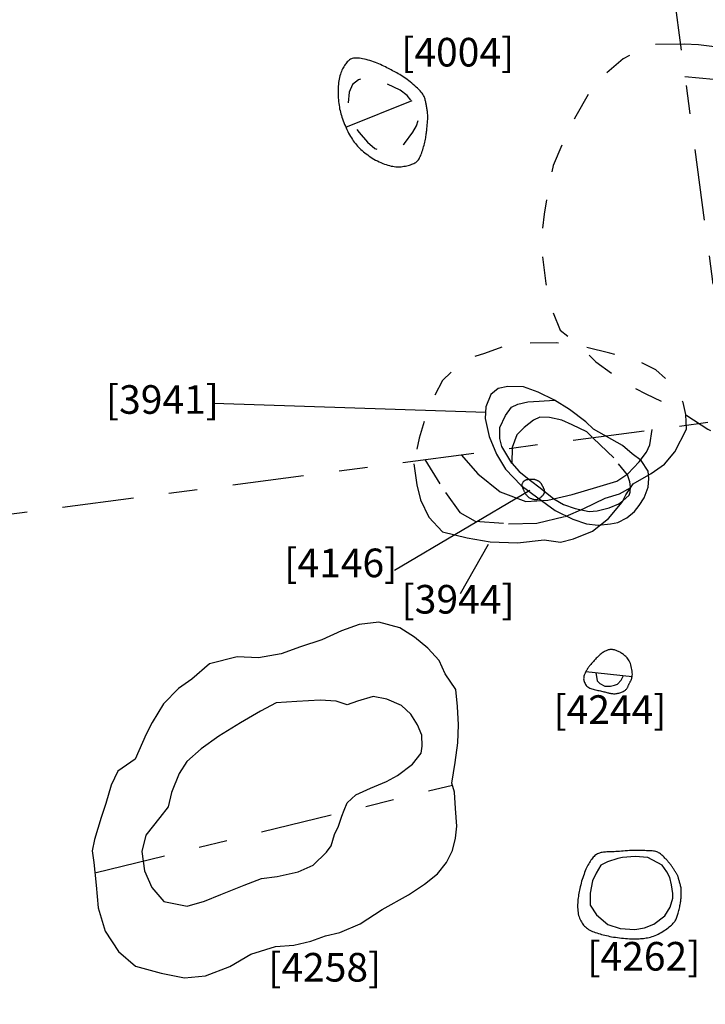
# Model space of a CAD drawing. Units: inches. Extents: x 612960 to 614031, y 214969 to 216040.
# Drawn here: x 613333 to 613336, y 215444 to 215448 of the extents above; entities that cross this region are included whole.
import ezdxf

# ---------------------------------------------------------------- set-up
doc = ezdxf.new("R2010")
doc.units = ezdxf.units.IN
doc.header["$MEASUREMENT"] = 0
for name, pattern in [('ACAD_ISO03W100', [30, 12, -18]), ('ACAD_ISO07W100', [3.5, 0.5, -3]), ('DASHDOT2', [0.5, 0.25, -0.125, 0, -0.125])]:
    doc.linetypes.add(name, pattern=pattern)
for name, color, linetype in [('BREAKOFSLOPE', 252, 'ACAD_ISO03W100'), ('LABELS', 7, 'Continuous'), ('PITSANDPOSTHOLES', 7, 'Continuous'), ('SECTION', 252, 'DASHDOT2')]:
    doc.layers.add(name, color=color, linetype=linetype)

msp = doc.modelspace()

# ---------------------------------------------------------------- linework, layer by layer
at = {"layer": 'BREAKOFSLOPE', "ltscale": 0.002, "flags": 128}
msp.add_lwpolyline([(613334.6973, 215447.2257), (613334.6839, 215447.2419), (613334.659, 215447.2604), (613334.611, 215447.2834), (613334.5778, 215447.2969), (613334.5589, 215447.3017), (613334.54, 215447.304), (613334.514, 215447.2967), (613334.4934, 215447.2803), (613334.4807, 215447.2532), (613334.4777, 215447.2138), (613334.4782, 215447.182), (613334.4974, 215447.1375), (613334.5162, 215447.1123), (613334.5452, 215447.079), (613334.5712, 215447.0565), (613334.6113, 215447.0442), (613334.6448, 215447.0548), (613334.6752, 215447.0741), (613334.7038, 215447.1134), (613334.7171, 215447.1359), (613334.7236, 215447.1589), (613334.7221, 215447.18), (613334.714, 215447.2047), (613334.6973, 215447.2257)], dxfattribs=at)
at = {"layer": 'BREAKOFSLOPE', "ltscale": 0.002}
for points in [[(613335.6546, 215447.3078), (613335.7603, 215447.2987), (613335.8794, 215447.2471), (613335.995, 215447.2041), (613336.0585, 215447.1261), (613336.1328, 215447.0349), (613336.1916, 215446.8762), (613336.1973, 215446.7354), (613336.2021, 215446.6287), (613336.2196, 215446.5764), (613336.2375, 215446.4809), (613336.2326, 215446.4471), (613336.2163, 215446.3368), (613336.2103, 215446.2782), (613336.2021, 215446.2264), (613336.1946, 215446.1696), (613336.1964, 215446.1595)], [(613335.0501, 215445.9577), (613335.0145, 215446.0155), (613335.0076, 215446.0436), (613335.0082, 215446.0819), (613335.0277, 215446.1242), (613335.0484, 215446.1532), (613335.0705, 215446.1632), (613335.1061, 215446.1718), (613335.1448, 215446.1742), (613335.1984, 215446.178)], [(613335.4066, 215445.9766), (613335.3305, 215446.0485), (613335.3114, 215446.0664), (613335.2607, 215446.0918), (613335.2245, 215446.1072), (613335.1814, 215446.1167), (613335.1476, 215446.118), (613335.1254, 215446.1079), (613335.0929, 215446.0824), (613335.0677, 215446.057), (613335.0508, 215446.0127), (613335.0501, 215445.9577), (613335.075, 215445.9286), (613335.1151, 215445.8975), (613335.1487, 215445.8711), (613335.1969, 215445.8325), (613335.2299, 215445.8132), (613335.271, 215445.7991), (613335.3202, 215445.7884), (613335.3479, 215445.7909), (613335.3899, 215445.801), (613335.4239, 215445.8159), (613335.4382, 215445.8261), (613335.4597, 215445.8454), (613335.4629, 215445.8556), (613335.464, 215445.8747), (613335.4618, 215445.8924), (613335.4538, 215445.9166), (613335.4221, 215445.9556)], [(613334.8723, 215445.987), (613334.9315, 215445.9202), (613335.0087, 215445.8577), (613335.0987, 215445.8241), (613335.1759, 215445.8287), (613335.2608, 215445.8476), (613335.3472, 215445.8736), (613335.4165, 215445.8947), (613335.4556, 215445.92), (613335.4947, 215445.962), (613335.5199, 215445.9957), (613335.5318, 215446.0218), (613335.5403, 215446.0747)], [(613334.7452, 215445.9703), (613334.8179, 215445.8549), (613334.8682, 215445.7848), (613334.9214, 215445.7545), (613335.0381, 215445.7461), (613335.1368, 215445.7477), (613335.2378, 215445.7717), (613335.3009, 215445.7993), (613335.3762, 215445.8353), (613335.4265, 215445.8506), (613335.4651, 215445.8723)], [(613335.3437, 215445.226), (613335.3476, 215445.197), (613335.3571, 215445.1883), (613335.3752, 215445.1786), (613335.395, 215445.1786), (613335.409, 215445.1815), (613335.4196, 215445.1851), (613335.4319, 215445.199), (613335.44, 215445.2157)]]:
    msp.add_lwpolyline(points, dxfattribs=at)
for points in [[(613334.4633, 215444.7453), (613334.4743, 215444.771), (613334.5042, 215444.7985), (613334.5556, 215444.8218), (613334.6116, 215444.8452), (613334.6498, 215444.8669), (613334.7021, 215444.9056), (613334.7331, 215444.9439), (613334.7368, 215444.9693), (613334.7348, 215445.0075), (613334.7203, 215445.0433), (613334.6964, 215445.0809), (613334.6646, 215445.1104), (613334.6133, 215445.1336), (613334.5647, 215445.1418), (613334.5104, 215445.1261), (613334.4744, 215445.1128), (613334.4361, 215445.1261), (613334.3802, 215445.1299), (613334.2988, 215445.1245), (613334.2259, 215445.1205), (613334.1713, 215445.0912), (613334.1012, 215445.0504), (613334.0253, 215445.0034), (613333.9637, 215444.9598), (613333.9144, 215444.9151), (613333.887, 215444.873), (613333.8601, 215444.8074), (613333.8483, 215444.7571), (613333.8194, 215444.7193), (613333.771, 215444.658), (613333.7571, 215444.6013), (613333.7655, 215444.5328), (613333.7917, 215444.4748), (613333.8336, 215444.4258), (613333.9155, 215444.4099), (613333.9762, 215444.4271), (613334.0328, 215444.4506), (613334.1142, 215444.4838), (613334.1747, 215444.5061), (613334.2299, 215444.5137), (613334.3025, 215444.5295), (613334.356, 215444.5528), (613334.4025, 215444.598), (613334.4183, 215444.6211), (613334.4302, 215444.66), (613334.4441, 215444.689), (613334.4553, 215444.7246)], [(613335.5249, 215444.5795), (613335.481, 215444.5836), (613335.4362, 215444.5802), (613335.4199, 215444.5762), (613335.3836, 215444.5644), (613335.3613, 215444.5527), (613335.345, 215444.5253), (613335.3316, 215444.4986), (613335.3233, 215444.4553), (613335.3237, 215444.4131), (613335.3455, 215444.3796), (613335.3857, 215444.3459), (613335.4285, 215444.3316), (613335.4801, 215444.3283), (613335.5137, 215444.3343), (613335.5456, 215444.3472), (613335.5841, 215444.3763), (613335.6035, 215444.406), (613335.6125, 215444.4375), (613335.6127, 215444.4537), (613335.6079, 215444.4844), (613335.6016, 215444.5101), (613335.592, 215444.5298), (613335.5748, 215444.5533)]]:
    msp.add_lwpolyline(points, close=True, dxfattribs=at)
at = {"layer": 'LABELS'}
for points in [[(613334.0087, 215446.1676), (613334.9589, 215446.1362)], [(613334.6397, 215445.5832), (613335.1131, 215445.8636)], [(613334.87, 215445.5021), (613334.9684, 215445.6741)]]:
    msp.add_lwpolyline(points, dxfattribs=at)
at = {"layer": 'PITSANDPOSTHOLES', "linetype": 'ACAD_ISO07W100', "ltscale": 0.015, "flags": 128}
for points in [[(613335.6516, 215447.4214), (613335.5332, 215447.4198), (613335.439, 215447.3704), (613335.3704, 215447.3108), (613335.3173, 215447.2473), (613335.2729, 215447.1696), (613335.242, 215447.1098), (613335.194, 215446.9978), (613335.1774, 215446.9112), (613335.1624, 215446.8271), (613335.1511, 215446.7208), (613335.1691, 215446.5851), (613335.1884, 215446.4973), (613335.2183, 215446.4219), (613335.283, 215446.3712), (613335.3436, 215446.3117), (613335.4355, 215446.244), (613335.5181, 215446.1993), (613335.5993, 215446.1604), (613335.6611, 215446.1236), (613335.7344, 215446.0766), (613335.7918, 215446.0492), (613335.8848, 215446.009), (613335.9641, 215445.9844), (613336.0715, 215445.9796), (613336.152, 215445.9886), (613336.222, 215446.0129), (613336.2894, 215446.0434), (613336.3428, 215446.084), (613336.3966, 215446.1744)], [(613335.6602, 215446.0759), (613335.6582, 215446.1271), (613335.6484, 215446.1692), (613335.6178, 215446.226), (613335.5531, 215446.283), (613335.4786, 215446.3204), (613335.3923, 215446.3418), (613335.2977, 215446.3648), (613335.2045, 215446.3778), (613335.0974, 215446.3769), (613335.0175, 215446.3633), (613334.9541, 215446.3401), (613334.9008, 215446.3246), (613334.8427, 215446.2796), (613334.8069, 215446.2464), (613334.7785, 215446.1909), (613334.7509, 215446.1282), (613334.7261, 215446.0454), (613334.7067, 215445.9555)]]:
    msp.add_lwpolyline(points, dxfattribs=at)
at = {"layer": 'PITSANDPOSTHOLES'}
for points in [[(613336.3966, 215446.1744), (613336.4185, 215446.2691), (613336.4077, 215446.3648), (613336.4, 215446.4392), (613336.3839, 215446.5373), (613336.351, 215446.6443), (613336.3353, 215446.698), (613336.3024, 215446.7919), (613336.2719, 215446.8572), (613336.2497, 215446.9328), (613336.2187, 215447.0001), (613336.1967, 215447.105), (613336.1711, 215447.1757), (613336.1339, 215447.2273), (613336.0617, 215447.3044), (613336.0161, 215447.3305), (613335.9464, 215447.3632), (613335.8514, 215447.394), (613335.7679, 215447.4104), (613335.7025, 215447.4191), (613335.6516, 215447.4214)], [(613335.4367, 215446.0188), (613335.3356, 215446.0765), (613335.3079, 215446.1015), (613335.2508, 215446.1452), (613335.1994, 215446.1778), (613335.1417, 215446.2058), (613335.0901, 215446.2238), (613335.0353, 215446.2259), (613335.0021, 215446.2183), (613334.9768, 215446.1969), (613334.959, 215446.1543), (613334.9564, 215446.1136), (613334.97, 215446.0506), (613334.9962, 215445.9894), (613335.0282, 215445.9367), (613335.0828, 215445.8794), (613335.1408, 215445.8363), (613335.201, 215445.7927), (613335.263, 215445.7615), (613335.3105, 215445.7458), (613335.3514, 215445.7405), (613335.3951, 215445.7457), (613335.4201, 215445.7504), (613335.4519, 215445.7665), (613335.478, 215445.7891), (613335.4952, 215445.8092), (613335.512, 215445.8359), (613335.5261, 215445.874), (613335.5285, 215445.9043), (613335.5257, 215445.9297), (613335.502, 215445.967), (613335.4699, 215445.9904), (613335.4367, 215446.0188)], [(613334.7067, 215445.9555), (613334.7173, 215445.8822), (613334.73, 215445.8299), (613334.7596, 215445.7686), (613334.8072, 215445.7174), (613334.8938, 215445.6971), (613334.9744, 215445.6822), (613335.0693, 215445.6791), (613335.1631, 215445.6893), (613335.2201, 215445.6811), (613335.2654, 215445.6926), (613335.3311, 215445.7195), (613335.3878, 215445.7636), (613335.4351, 215445.8211), (613335.4476, 215445.8471), (613335.4743, 215445.8855), (613335.5368, 215445.921), (613335.5837, 215445.9538), (613335.6198, 215445.997), (613335.6602, 215446.0759)]]:
    msp.add_lwpolyline(points, dxfattribs=at)
for points in [[(613334.7002, 215447.285), (613334.6949, 215447.2892), (613334.6895, 215447.2934), (613334.6842, 215447.2974), (613334.6788, 215447.3012), (613334.6735, 215447.3049), (613334.6683, 215447.3084), (613334.6631, 215447.3118), (613334.6579, 215447.3149), (613334.6529, 215447.3179), (613334.6479, 215447.3208), (613334.643, 215447.3235), (613334.6381, 215447.3261), (613334.6332, 215447.3286), (613334.6282, 215447.3312), (613334.6232, 215447.3338), (613334.6182, 215447.3364), (613334.613, 215447.339), (613334.6077, 215447.3418), (613334.6023, 215447.3445), (613334.5968, 215447.3473), (613334.5911, 215447.35), (613334.5852, 215447.3527), (613334.5792, 215447.3552), (613334.573, 215447.3577), (613334.5666, 215447.36), (613334.5601, 215447.3621), (613334.5536, 215447.3641), (613334.5471, 215447.3659), (613334.5407, 215447.3675), (613334.5344, 215447.3689), (613334.5284, 215447.3702), (613334.5227, 215447.3712), (613334.5174, 215447.3719), (613334.5125, 215447.3725), (613334.5079, 215447.3728), (613334.5036, 215447.3728), (613334.4996, 215447.3726), (613334.4959, 215447.372), (613334.4923, 215447.3711), (613334.489, 215447.3699), (613334.4859, 215447.3683), (613334.4829, 215447.3665), (613334.48, 215447.3643), (613334.4773, 215447.3618), (613334.4747, 215447.3591), (613334.4721, 215447.3561), (613334.4697, 215447.353), (613334.4673, 215447.3497), (613334.4649, 215447.3462), (613334.4626, 215447.3425), (613334.4604, 215447.3387), (613334.4582, 215447.3346), (613334.4562, 215447.3304), (613334.4542, 215447.3259), (613334.4524, 215447.3211), (613334.4507, 215447.316), (613334.4491, 215447.3107), (613334.4477, 215447.3051), (613334.4465, 215447.2993), (613334.4454, 215447.2932), (613334.4444, 215447.287), (613334.4436, 215447.2806), (613334.443, 215447.274), (613334.4426, 215447.2674), (613334.4423, 215447.2607), (613334.4423, 215447.2539), (613334.4423, 215447.2471), (613334.4426, 215447.2403), (613334.443, 215447.2336), (613334.4435, 215447.227), (613334.4442, 215447.2204), (613334.445, 215447.214), (613334.4459, 215447.2078), (613334.4469, 215447.2017), (613334.448, 215447.1957), (613334.4493, 215447.1898), (613334.4508, 215447.1839), (613334.4524, 215447.178), (613334.4541, 215447.172), (613334.456, 215447.166), (613334.4581, 215447.1599), (613334.4603, 215447.1537), (613334.4627, 215447.1475), (613334.4652, 215447.1412), (613334.4679, 215447.135), (613334.4706, 215447.1288), (613334.4735, 215447.1226), (613334.4764, 215447.1166), (613334.4795, 215447.1107), (613334.4826, 215447.1049), (613334.4858, 215447.0992), (613334.489, 215447.0937), (613334.4924, 215447.0884), (613334.4958, 215447.0833), (613334.4993, 215447.0784), (613334.5029, 215447.0737), (613334.5066, 215447.0693), (613334.5104, 215447.065), (613334.5143, 215447.0609), (613334.5183, 215447.0569), (613334.5225, 215447.0531), (613334.5268, 215447.0493), (613334.5313, 215447.0455), (613334.536, 215447.0418), (613334.5409, 215447.038), (613334.546, 215447.0342), (613334.5512, 215447.0305), (613334.5566, 215447.0268), (613334.5622, 215447.0232), (613334.568, 215447.0197), (613334.5738, 215447.0164), (613334.5798, 215447.0132), (613334.586, 215447.0102), (613334.5921, 215447.0074), (613334.5984, 215447.0049), (613334.6046, 215447.0026), (613334.6107, 215447.0005), (613334.6167, 215446.9986), (613334.6225, 215446.997), (613334.6282, 215446.9956), (613334.6336, 215446.9946), (613334.6388, 215446.9937), (613334.6439, 215446.9932), (613334.6488, 215446.9928), (613334.6536, 215446.9927), (613334.6583, 215446.9929), (613334.6631, 215446.9932), (613334.6679, 215446.9937), (613334.6727, 215446.9945), (613334.6776, 215446.9954), (613334.6824, 215446.9964), (613334.6871, 215446.9976), (613334.6917, 215446.9989), (613334.6961, 215447.0003), (613334.7003, 215447.0018), (613334.7041, 215447.0033), (613334.7076, 215447.0048), (613334.7108, 215447.0065), (613334.7138, 215447.0082), (613334.7165, 215447.0101), (613334.719, 215447.0123), (613334.7213, 215447.0148), (613334.7235, 215447.0176), (613334.7256, 215447.0208), (613334.7276, 215447.0244), (613334.7295, 215447.0284), (613334.7314, 215447.0327), (613334.7333, 215447.0373), (613334.735, 215447.0422), (613334.7367, 215447.0473), (613334.7384, 215447.0524), (613334.7399, 215447.0577), (613334.7415, 215447.063), (613334.7429, 215447.0683), (613334.7443, 215447.0736), (613334.7455, 215447.0789), (613334.7467, 215447.084), (613334.7478, 215447.0891), (613334.7487, 215447.094), (613334.7496, 215447.0987), (613334.7503, 215447.1033), (613334.7509, 215447.1076), (613334.7515, 215447.1119), (613334.7519, 215447.116), (613334.7523, 215447.1201), (613334.7527, 215447.1242), (613334.7531, 215447.1283), (613334.7535, 215447.1324), (613334.7539, 215447.1366), (613334.7543, 215447.1409), (613334.7548, 215447.1452), (613334.7551, 215447.1495), (613334.7555, 215447.1538), (613334.7557, 215447.1581), (613334.7559, 215447.1623), (613334.756, 215447.1665), (613334.7559, 215447.1706), (613334.7557, 215447.1746), (613334.7554, 215447.1785), (613334.755, 215447.1823), (613334.7545, 215447.1861), (613334.754, 215447.1897), (613334.7535, 215447.1933), (613334.7529, 215447.1968), (613334.7524, 215447.2002), (613334.7518, 215447.2035), (613334.7512, 215447.2068), (613334.7506, 215447.2101), (613334.7499, 215447.2132), (613334.7493, 215447.2164), (613334.7487, 215447.2195), (613334.748, 215447.2227), (613334.7473, 215447.2258), (613334.7464, 215447.229), (613334.7455, 215447.2322), (613334.7443, 215447.2355), (613334.7428, 215447.2389), (613334.741, 215447.2424), (613334.7388, 215447.2461), (613334.7361, 215447.25), (613334.7328, 215447.2541), (613334.7291, 215447.2583), (613334.725, 215447.2627), (613334.7205, 215447.2671), (613334.7157, 215447.2716), (613334.7107, 215447.2761), (613334.7055, 215447.2806)], [(613335.0906, 215445.8931), (613335.0896, 215445.8919), (613335.0886, 215445.8907), (613335.0877, 215445.8894), (613335.0868, 215445.888), (613335.0861, 215445.8866), (613335.0855, 215445.885), (613335.0851, 215445.8834), (613335.0849, 215445.8817), (613335.0849, 215445.88), (613335.0851, 215445.8782), (613335.0855, 215445.8764), (613335.086, 215445.8745), (613335.0867, 215445.8727), (613335.0874, 215445.8709), (613335.0881, 215445.869), (613335.0889, 215445.8673), (613335.0897, 215445.8656), (613335.0905, 215445.8639), (613335.0913, 215445.8622), (613335.0921, 215445.8606), (613335.0929, 215445.8589), (613335.0938, 215445.8572), (613335.0947, 215445.8555), (613335.0957, 215445.8538), (613335.0968, 215445.852), (613335.0979, 215445.8501), (613335.0992, 215445.8482), (613335.1005, 215445.8464), (613335.102, 215445.8445), (613335.1035, 215445.8428), (613335.1053, 215445.8411), (613335.1071, 215445.8395), (613335.1091, 215445.838), (613335.1113, 215445.8367), (613335.1135, 215445.8355), (613335.1158, 215445.8345), (613335.1182, 215445.8335), (613335.1205, 215445.8327), (613335.1229, 215445.8321), (613335.1252, 215445.8315), (613335.1274, 215445.8311), (613335.1295, 215445.8308), (613335.1316, 215445.8307), (613335.1336, 215445.8307), (613335.1355, 215445.8307), (613335.1373, 215445.831), (613335.1391, 215445.8313), (613335.1408, 215445.8318), (613335.1424, 215445.8324), (613335.1439, 215445.8331), (613335.1454, 215445.8338), (613335.1467, 215445.8347), (613335.1481, 215445.8356), (613335.1493, 215445.8366), (613335.1506, 215445.8376), (613335.1517, 215445.8386), (613335.1528, 215445.8397), (613335.1539, 215445.8407), (613335.1549, 215445.8418), (613335.1559, 215445.8428), (613335.1569, 215445.8439), (613335.1578, 215445.845), (613335.1587, 215445.8461), (613335.1595, 215445.8472), (613335.1604, 215445.8484), (613335.1612, 215445.8495), (613335.1619, 215445.8507), (613335.1626, 215445.8519), (613335.1632, 215445.8531), (613335.1637, 215445.8544), (613335.1641, 215445.8557), (613335.1644, 215445.857), (613335.1645, 215445.8583), (613335.1645, 215445.8596), (613335.1644, 215445.861), (613335.1641, 215445.8623), (613335.1638, 215445.8636), (613335.1635, 215445.8649), (613335.163, 215445.8661), (613335.1626, 215445.8672), (613335.1621, 215445.8683), (613335.1616, 215445.8694), (613335.161, 215445.8704), (613335.1605, 215445.8714), (613335.1599, 215445.8724), (613335.1593, 215445.8733), (613335.1587, 215445.8744), (613335.1581, 215445.8754), (613335.1575, 215445.8766), (613335.1569, 215445.8778), (613335.1562, 215445.879), (613335.1556, 215445.8802), (613335.1549, 215445.8815), (613335.1543, 215445.8827), (613335.1536, 215445.8839), (613335.1529, 215445.8851), (613335.1521, 215445.8863), (613335.1514, 215445.8874), (613335.1505, 215445.8885), (613335.1496, 215445.8895), (613335.1486, 215445.8905), (613335.1475, 215445.8915), (613335.1463, 215445.8925), (613335.1449, 215445.8934), (613335.1434, 215445.8944), (613335.1417, 215445.8953), (613335.14, 215445.8962), (613335.1382, 215445.897), (613335.1364, 215445.8978), (613335.1346, 215445.8985), (613335.1329, 215445.8991), (613335.1313, 215445.8996), (613335.1298, 215445.9), (613335.1284, 215445.9003), (613335.1271, 215445.9005), (613335.1259, 215445.9007), (613335.1248, 215445.9008), (613335.1237, 215445.9008), (613335.1227, 215445.9009), (613335.1218, 215445.9009), (613335.1208, 215445.9008), (613335.1199, 215445.9008), (613335.119, 215445.9008), (613335.118, 215445.9007), (613335.1169, 215445.9007), (613335.1158, 215445.9006), (613335.1146, 215445.9005), (613335.1132, 215445.9004), (613335.1117, 215445.9003), (613335.11, 215445.9002), (613335.1083, 215445.9001), (613335.1066, 215445.8999), (613335.1048, 215445.8997), (613335.1031, 215445.8994), (613335.1014, 215445.8991), (613335.0998, 215445.8988), (613335.0984, 215445.8983), (613335.0971, 215445.8978), (613335.0958, 215445.8972), (613335.0947, 215445.8966), (613335.0936, 215445.8958), (613335.0926, 215445.895), (613335.0916, 215445.8941)], [(613334.8401, 215444.8396), (613334.8516, 215444.9115), (613334.8606, 215444.9808), (613334.8632, 215445.0439), (613334.8604, 215445.1073), (613334.8535, 215445.1667), (613334.8172, 215445.222), (613334.7956, 215445.2676), (613334.7558, 215445.3111), (613334.7098, 215445.3496), (613334.6579, 215445.3821), (613334.5854, 215445.402), (613334.5157, 215445.394), (613334.4546, 215445.3717), (613334.3853, 215445.3398), (613334.3109, 215445.3161), (613334.2431, 215445.2913), (613334.1644, 215445.277), (613334.09, 215445.2804), (613333.9928, 215445.2562), (613333.9315, 215445.2032), (613333.8849, 215445.1702), (613333.832, 215445.117), (613333.7928, 215445.0518), (613333.7716, 215445.0105), (613333.7333, 215444.9237), (613333.6727, 215444.8812), (613333.6491, 215444.8321), (613333.6303, 215444.769), (613333.6141, 215444.7194), (613333.5917, 215444.643), (613333.5832, 215444.603), (613333.589, 215444.5621), (613333.597, 215444.4827), (613333.6044, 215444.4036), (613333.629, 215444.3223), (613333.6752, 215444.2515), (613333.7346, 215444.1999), (613333.8243, 215444.1755), (613333.9058, 215444.1597), (613333.9795, 215444.1661), (613334.0642, 215444.1989), (613334.1377, 215444.2422), (613334.2234, 215444.269), (613334.2875, 215444.2737), (613334.3469, 215444.2877), (613334.3989, 215444.3068), (613334.4481, 215444.3175), (613334.5202, 215444.3485), (613334.5964, 215444.3982), (613334.6883, 215444.4498), (613334.7445, 215444.4866), (613334.7897, 215444.5234), (613334.8209, 215444.5623), (613334.842, 215444.6041), (613334.8533, 215444.6473), (613334.8572, 215444.6893), (613334.8523, 215444.7507), (613334.8499, 215444.8085)], [(613335.462, 215445.2625), (613335.46, 215445.2667), (613335.4578, 215445.2705), (613335.4555, 215445.2739), (613335.453, 215445.2769), (613335.4505, 215445.2797), (613335.4478, 215445.2822), (613335.4451, 215445.2845), (613335.4423, 215445.2867), (613335.4395, 215445.2889), (613335.4366, 215445.291), (613335.4337, 215445.293), (613335.4307, 215445.2949), (613335.4278, 215445.2967), (613335.4249, 215445.2983), (613335.4221, 215445.2999), (613335.4193, 215445.3012), (613335.4166, 215445.3024), (613335.414, 215445.3034), (613335.4114, 215445.3042), (613335.4089, 215445.3049), (613335.4064, 215445.3055), (613335.404, 215445.3059), (613335.4016, 215445.3062), (613335.3992, 215445.3063), (613335.3968, 215445.3064), (613335.3943, 215445.3063), (613335.3919, 215445.3061), (613335.3894, 215445.3057), (613335.3869, 215445.3051), (613335.3844, 215445.3044), (613335.3817, 215445.3034), (613335.379, 215445.3023), (613335.3763, 215445.3009), (613335.3734, 215445.2993), (613335.3705, 215445.2975), (613335.3676, 215445.2955), (613335.3647, 215445.2934), (613335.3617, 215445.2912), (613335.3588, 215445.2888), (613335.3559, 215445.2863), (613335.3531, 215445.2838), (613335.3504, 215445.2812), (613335.3477, 215445.2786), (613335.345, 215445.2759), (613335.3424, 215445.2732), (613335.3399, 215445.2705), (613335.3374, 215445.2678), (613335.335, 215445.2651), (613335.3326, 215445.2624), (613335.3302, 215445.2598), (613335.328, 215445.2572), (613335.3258, 215445.2547), (613335.3236, 215445.2521), (613335.3216, 215445.2496), (613335.3196, 215445.2471), (613335.3178, 215445.2446), (613335.316, 215445.2421), (613335.3144, 215445.2396), (613335.3128, 215445.2371), (613335.3113, 215445.2346), (613335.3099, 215445.2321), (613335.3086, 215445.2295), (613335.3073, 215445.227), (613335.306, 215445.2244), (613335.3048, 215445.2217), (613335.3037, 215445.219), (613335.3027, 215445.2163), (613335.3019, 215445.2134), (613335.3013, 215445.2105), (613335.3009, 215445.2075), (613335.3008, 215445.2044), (613335.3011, 215445.2011), (613335.3017, 215445.1977), (613335.3026, 215445.1943), (613335.3039, 215445.1908), (613335.3056, 215445.1874), (613335.3075, 215445.1841), (613335.3098, 215445.181), (613335.3124, 215445.1782), (613335.3153, 215445.1756), (613335.3185, 215445.1734), (613335.322, 215445.1716), (613335.3257, 215445.17), (613335.3296, 215445.1687), (613335.3336, 215445.1675), (613335.3378, 215445.1665), (613335.342, 215445.1655), (613335.3463, 215445.1646), (613335.3507, 215445.1637), (613335.355, 215445.1628), (613335.3592, 215445.1619), (613335.3634, 215445.1609), (613335.3675, 215445.16), (613335.3714, 215445.1591), (613335.3751, 215445.1582), (613335.3786, 215445.1574), (613335.3818, 215445.1565), (613335.3848, 215445.1557), (613335.3877, 215445.1549), (613335.3905, 215445.1542), (613335.3932, 215445.1536), (613335.3959, 215445.1531), (613335.3987, 215445.1527), (613335.4016, 215445.1524), (613335.4046, 215445.1522), (613335.4077, 215445.1521), (613335.4109, 215445.1522), (613335.4142, 215445.1525), (613335.4175, 215445.1529), (613335.4208, 215445.1535), (613335.4241, 215445.1542), (613335.4274, 215445.1551), (613335.4305, 215445.1562), (613335.4336, 215445.1574), (613335.4366, 215445.1588), (613335.4394, 215445.1603), (613335.442, 215445.1618), (613335.4444, 215445.1634), (613335.4466, 215445.165), (613335.4485, 215445.1667), (613335.4501, 215445.1683), (613335.4515, 215445.1699), (613335.4527, 215445.1716), (613335.4537, 215445.1732), (613335.4546, 215445.1748), (613335.4554, 215445.1764), (613335.4561, 215445.1781), (613335.4568, 215445.1798), (613335.4575, 215445.1815), (613335.4583, 215445.1832), (613335.4591, 215445.185), (613335.4599, 215445.1869), (613335.4608, 215445.1888), (613335.4618, 215445.1908), (613335.4628, 215445.1929), (613335.4639, 215445.1951), (613335.4651, 215445.1974), (613335.4663, 215445.1999), (613335.4675, 215445.2026), (613335.4686, 215445.2055), (613335.4695, 215445.2087), (613335.4703, 215445.2122), (613335.4708, 215445.2162), (613335.471, 215445.2206), (613335.4708, 215445.2254), (613335.4704, 215445.2307), (613335.4696, 215445.2361), (613335.4685, 215445.2417), (613335.4672, 215445.2472), (613335.4657, 215445.2526), (613335.464, 215445.2578)], [(613335.5209, 215444.6036), (613335.5151, 215444.6038), (613335.509, 215444.6039), (613335.5026, 215444.6041), (613335.4959, 215444.6042), (613335.4891, 215444.6043), (613335.4821, 215444.6043), (613335.475, 215444.6043), (613335.4678, 215444.6041), (613335.4606, 215444.6038), (613335.4535, 215444.6034), (613335.4464, 215444.6029), (613335.4393, 215444.6024), (613335.4325, 215444.6019), (613335.4258, 215444.6014), (613335.4193, 215444.6009), (613335.4132, 215444.6005), (613335.4073, 215444.6002), (613335.4016, 215444.5999), (613335.3963, 215444.5997), (613335.3913, 215444.5995), (613335.3865, 215444.5994), (613335.3819, 215444.5992), (613335.3776, 215444.599), (613335.3735, 215444.5987), (613335.3696, 215444.5983), (613335.3659, 215444.5978), (613335.3623, 215444.5972), (613335.3589, 215444.5964), (613335.3556, 215444.5954), (613335.3524, 215444.5941), (613335.3493, 215444.5926), (613335.3462, 215444.5908), (613335.3432, 215444.5887), (613335.3402, 215444.5863), (613335.3373, 215444.5836), (613335.3344, 215444.5806), (613335.3316, 215444.5773), (613335.3288, 215444.5739), (613335.3261, 215444.5702), (613335.3234, 215444.5663), (613335.3208, 215444.5622), (613335.3183, 215444.5579), (613335.3158, 215444.5535), (613335.3134, 215444.5488), (613335.311, 215444.5439), (613335.3087, 215444.5387), (613335.3064, 215444.5333), (613335.3042, 215444.5277), (613335.302, 215444.5218), (613335.2998, 215444.5157), (613335.2977, 215444.5094), (613335.2957, 215444.5031), (613335.2938, 215444.4967), (613335.292, 215444.4903), (613335.2904, 215444.484), (613335.2888, 215444.4779), (613335.2874, 215444.472), (613335.2862, 215444.4662), (613335.285, 215444.4606), (613335.284, 215444.455), (613335.2831, 215444.4496), (613335.2823, 215444.4441), (613335.2816, 215444.4386), (613335.281, 215444.4331), (613335.2805, 215444.4275), (613335.2801, 215444.4218), (613335.2798, 215444.4161), (613335.2796, 215444.4104), (613335.2797, 215444.4048), (613335.2799, 215444.3991), (613335.2804, 215444.3936), (613335.2811, 215444.3882), (613335.2821, 215444.3829), (613335.2833, 215444.3778), (613335.2848, 215444.3729), (613335.2865, 215444.3681), (613335.2884, 215444.3635), (613335.2906, 215444.3591), (613335.2929, 215444.3549), (613335.2953, 215444.3509), (613335.2979, 215444.3471), (613335.3007, 215444.3436), (613335.3037, 215444.3402), (613335.3068, 215444.3371), (613335.3102, 215444.3341), (613335.3139, 215444.3313), (613335.3178, 215444.3287), (613335.322, 215444.3263), (613335.3265, 215444.324), (613335.3313, 215444.3218), (613335.3363, 215444.3198), (613335.3415, 215444.3179), (613335.3469, 215444.3162), (613335.3524, 215444.3145), (613335.358, 215444.3129), (613335.3636, 215444.3113), (613335.3692, 215444.3098), (613335.3748, 215444.3084), (613335.3805, 215444.307), (613335.3864, 215444.3057), (613335.3923, 215444.3044), (613335.3985, 215444.3032), (613335.4049, 215444.3021), (613335.4115, 215444.3011), (613335.4185, 215444.3001), (613335.4256, 215444.2992), (613335.4328, 215444.2985), (613335.4401, 215444.2978), (613335.4473, 215444.2972), (613335.4543, 215444.2967), (613335.4611, 215444.2963), (613335.4676, 215444.296), (613335.4736, 215444.2958), (613335.4793, 215444.2958), (613335.4847, 215444.2958), (613335.4899, 215444.2959), (613335.4948, 215444.2961), (613335.4997, 215444.2964), (613335.5045, 215444.2969), (613335.5094, 215444.2974), (613335.5143, 215444.298), (613335.5193, 215444.2987), (613335.5244, 215444.2996), (613335.5296, 215444.3007), (613335.5348, 215444.3019), (613335.5401, 215444.3034), (613335.5454, 215444.3052), (613335.5508, 215444.3072), (613335.5561, 215444.3096), (613335.5615, 215444.3122), (613335.5668, 215444.315), (613335.5721, 215444.3181), (613335.5772, 215444.3212), (613335.5822, 215444.3245), (613335.587, 215444.3277), (613335.5916, 215444.331), (613335.596, 215444.3343), (613335.6001, 215444.3375), (613335.604, 215444.3406), (613335.6075, 215444.3438), (613335.6108, 215444.3468), (613335.6138, 215444.3499), (613335.6165, 215444.3529), (613335.6189, 215444.3559), (613335.621, 215444.3589), (613335.6227, 215444.3619), (613335.6243, 215444.3649), (613335.6256, 215444.368), (613335.6268, 215444.3712), (613335.6279, 215444.3745), (613335.629, 215444.3781), (613335.63, 215444.3818), (613335.6311, 215444.3858), (613335.6322, 215444.3899), (613335.6333, 215444.3942), (613335.6344, 215444.3986), (613335.6355, 215444.403), (613335.6365, 215444.4074), (613335.6374, 215444.4117), (613335.6382, 215444.4159), (613335.6389, 215444.42), (613335.6396, 215444.4238), (613335.6401, 215444.4276), (613335.6405, 215444.4312), (613335.6409, 215444.4348), (613335.6412, 215444.4383), (613335.6415, 215444.4418), (613335.6417, 215444.4452), (613335.6419, 215444.4487), (613335.642, 215444.4522), (613335.6421, 215444.4557), (613335.6421, 215444.4592), (613335.642, 215444.4627), (613335.6418, 215444.4663), (613335.6415, 215444.4698), (613335.641, 215444.4734), (613335.6404, 215444.4769), (613335.6396, 215444.4804), (613335.6387, 215444.4839), (613335.6378, 215444.4872), (613335.6369, 215444.4905), (613335.636, 215444.4936), (613335.6352, 215444.4964), (613335.6344, 215444.4991), (613335.6338, 215444.5015), (613335.6333, 215444.5037), (613335.6328, 215444.5058), (613335.6324, 215444.5077), (613335.6319, 215444.5094), (613335.6314, 215444.5111), (613335.6309, 215444.5128), (613335.6302, 215444.5145), (613335.6295, 215444.5162), (613335.6285, 215444.518), (613335.6275, 215444.5198), (613335.6264, 215444.5217), (613335.6252, 215444.5236), (613335.6239, 215444.5256), (613335.6226, 215444.5277), (613335.6212, 215444.5299), (613335.6198, 215444.5321), (613335.6183, 215444.5345), (613335.6169, 215444.5368), (613335.6154, 215444.5392), (613335.6139, 215444.5416), (613335.6124, 215444.544), (613335.611, 215444.5463), (613335.6095, 215444.5486), (613335.608, 215444.5507), (613335.6065, 215444.5528), (613335.605, 215444.5548), (613335.6034, 215444.5568), (613335.6018, 215444.5588), (613335.6002, 215444.5607), (613335.5985, 215444.5627), (613335.5967, 215444.5648), (613335.5949, 215444.5669), (613335.5929, 215444.569), (613335.5909, 215444.5712), (613335.5888, 215444.5735), (613335.5866, 215444.5758), (613335.5843, 215444.5781), (613335.5819, 215444.5805), (613335.5795, 215444.5829), (613335.577, 215444.5853), (613335.5743, 215444.5878), (613335.5716, 215444.5901), (613335.5688, 215444.5924), (613335.5658, 215444.5945), (613335.5627, 215444.5965), (613335.5595, 215444.5982), (613335.5561, 215444.5996), (613335.5526, 215444.6008), (613335.5488, 215444.6016), (613335.5449, 215444.6023), (613335.5407, 215444.6027), (613335.5362, 215444.6031), (613335.5314, 215444.6033), (613335.5264, 215444.6034)]]:
    msp.add_lwpolyline(points, close=True, dxfattribs=at)
at = {"layer": 'SECTION'}
for points in [[(613335.2083, 215450.6214), (613336.3091, 215442.4485)], [(613334.4693, 215447.1318), (613334.7424, 215447.2408)], [(613331.6946, 215445.5698), (613339.1555, 215446.5493)], [(613335.3085, 215445.2298), (613335.4706, 215445.2124)], [(613333.5927, 215444.5261), (613334.8422, 215444.8329)]]:
    msp.add_lwpolyline(points, dxfattribs=at)

# ---------------------------------------------------------------- texts
at = {"layer": 'LABELS'}
for s, p in [('[4004]', (613334.6631, 215447.3432)), ('[3941]', (613333.6311, 215446.1299)), ('[4146]', (613334.2545, 215445.5591)), ('[3944]', (613334.6644, 215445.432)), ('[4244]', (613335.1953, 215445.0466)), ('[4262]', (613335.3136, 215444.1848)), ('[4258]', (613334.1983, 215444.1464))]:
    msp.add_text(s, height=0.1, dxfattribs=at).set_placement(p)

doc.saveas('drawing.dxf')
